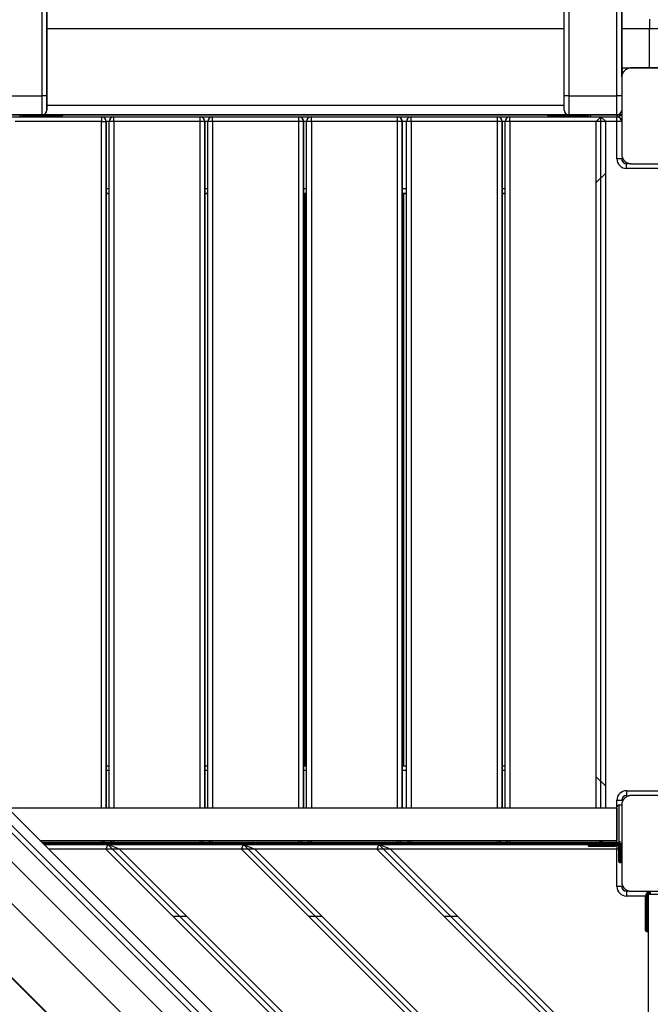
# Model space of a CAD drawing. Units: inches. Extents: x 221 to 373, y 102 to 318.
# Drawn here: x 283 to 289, y 167 to 177 of the extents above; entities that cross this region are included whole.
import ezdxf

# ---------------------------------------------------------------- set-up
doc = ezdxf.new("R2010")
doc.units = ezdxf.units.IN
doc.header["$MEASUREMENT"] = 0
doc.layers.add('Ebene 1', color=7, linetype='Continuous')

# ---------------------------------------------------------------- blocks, each defined once
blk = doc.blocks.new('block 2')
at = {"layer": 'Ebene 1', "color": 179, "lineweight": 25, "true_color": 0x1a171b}
for points in [[(288.412, 176.545), (288.412, 191.325)], [(288.462, 191.325), (288.462, 176.545)], [(288.962, 176.545), (288.962, 191.325)], [(289.012, 191.035), (289.012, 176.74)], [(289.012, 176.74), (289.012, 191.035)], [(282.962, 176.545), (282.962, 190.001)], [(283.012, 189.87), (283.012, 176.545)], [(283.012, 176.545), (283.012, 189.87)], [(289.302, 177.345), (289.302, 177.316), (289.302, 177.245)], [(288.412, 177.245), (283.012, 177.245)], [(289.302, 177.245), (289.012, 177.245)], [(289.302, 176.835), (289.302, 177.245)], [(289.502, 177.245), (289.444, 177.245), (289.302, 177.245)], [(289.012, 176.835), (289.302, 176.835)], [(289.012, 176.835), (289.302, 176.835)], [(289.012, 176.74), (289.012, 176.835)], [(289.012, 176.74), (289.012, 176.835)], [(289.112, 176.835), (289.108, 176.835), (289.104, 176.835), (289.1, 176.834), (289.096, 176.834), (289.092, 176.833), (289.088, 176.832), (289.084, 176.831), (289.08, 176.829), (289.077, 176.828), (289.075, 176.828), (289.073, 176.827), (289.071, 176.826), (289.068, 176.825), (289.066, 176.824), (289.064, 176.822), (289.061, 176.821), (289.06, 176.82), (289.059, 176.82), (289.058, 176.819), (289.056, 176.818), (289.054, 176.816), (289.051, 176.814), (289.05, 176.814), (289.049, 176.812), (289.048, 176.811), (289.046, 176.81), (289.044, 176.808), (289.041, 176.806), (289.04, 176.805), (289.039, 176.803), (289.039, 176.803), (289.038, 176.802), (289.037, 176.802), (289.037, 176.801), (289.035, 176.798), (289.033, 176.796), (289.032, 176.795), (289.031, 176.793), (289.03, 176.792), (289.029, 176.791), (289.027, 176.789), (289.026, 176.786), (289.025, 176.784), (289.023, 176.781), (289.023, 176.78), (289.022, 176.779), (289.022, 176.777), (289.021, 176.776), (289.019, 176.772), (289.017, 176.768), (289.016, 176.763), (289.015, 176.759), (289.015, 176.757), (289.014, 176.755), (289.014, 176.753), (289.014, 176.751), (289.013, 176.747), (289.012, 176.742), (289.012, 176.739), (289.012, 176.735)], [(289.016, 176.835), (289.016, 176.759)], [(289.016, 176.759), (289.016, 176.835)], [(289.912, 176.835), (289.512, 176.835), (289.112, 176.835)], [(289.233, 176.835), (289.276, 176.835), (289.189, 176.835), (289.233, 176.835), (289.233, 176.835)], [(289.233, 176.835), (289.276, 176.835), (289.189, 176.835), (289.233, 176.835), (289.233, 176.835)], [(289.502, 176.835), (289.444, 176.835), (289.302, 176.835)], [(289.302, 176.835), (289.444, 176.835), (289.502, 176.835)], [(288.412, 176.585), (288.412, 176.663), (288.412, 176.695)], [(288.412, 176.585), (288.412, 176.663), (288.412, 176.695)], [(289.012, 176.735), (289.012, 176.335), (289.012, 175.935)], [(282.462, 176.545), (282.962, 176.545)], [(282.962, 176.345), (282.962, 176.403), (282.962, 176.545)], [(283.012, 176.545), (282.998, 176.545), (282.962, 176.545)], [(283.012, 176.545), (283.012, 176.439), (283.012, 176.395)], [(283.012, 176.395), (283.012, 176.439), (283.012, 176.545)], [(288.412, 176.475), (288.412, 176.507), (288.412, 176.585)], [(288.412, 176.475), (288.412, 176.507), (288.412, 176.585)], [(288.412, 176.395), (288.412, 176.439), (288.412, 176.545)], [(288.462, 176.545), (288.427, 176.545), (288.412, 176.545)], [(288.462, 176.545), (288.962, 176.545)], [(288.462, 176.545), (288.462, 176.403), (288.462, 176.345)], [(288.962, 176.345), (288.962, 176.403), (288.962, 176.545)], [(289.012, 176.545), (288.998, 176.545), (288.962, 176.545)], [(283.012, 176.445), (288.412, 176.445)], [(282.412, 176.345), (289.012, 176.345)], [(282.962, 176.345), (282.462, 176.345)], [(282.462, 176.345), (282.962, 176.345)], [(282.63, 176.325), (283.58, 176.325)], [(282.732, 176.325), (282.732, 176.33), (282.732, 176.345)], [(283.159, 176.335), (282.762, 176.335)], [(282.762, 176.335), (283.159, 176.335)], [(288.462, 176.345), (282.963, 176.345)], [(283.212, 176.345), (283.379, 176.345), (283.315, 176.345), (283.11, 176.345), (283.046, 176.345), (283.212, 176.345), (283.212, 176.345)], [(283.159, 176.345), (283.159, 176.338), (283.159, 176.335)], [(283.58, 176.325), (283.71, 176.325)], [(283.58, 176.325), (283.58, 176.31), (283.58, 176.275)], [(283.71, 176.325), (284.61, 176.325)], [(283.71, 176.275), (283.71, 176.31), (283.71, 176.325)], [(284.61, 176.325), (284.741, 176.325)], [(284.61, 176.275), (284.61, 176.31), (284.61, 176.325)], [(284.741, 176.325), (285.641, 176.325)], [(284.741, 176.275), (284.741, 176.31), (284.741, 176.325)], [(285.713, 176.345), (285.879, 176.345), (285.815, 176.345), (285.609, 176.345), (285.546, 176.345), (285.713, 176.345), (285.713, 176.345)], [(285.641, 176.325), (285.772, 176.325)], [(285.641, 176.275), (285.641, 176.31), (285.641, 176.325)], [(285.772, 176.325), (286.671, 176.325)], [(285.772, 176.275), (285.772, 176.31), (285.772, 176.325)], [(286.671, 176.325), (286.814, 176.325)], [(286.671, 176.275), (286.671, 176.31), (286.671, 176.325)], [(286.814, 176.325), (287.714, 176.325)], [(286.814, 176.275), (286.814, 176.31), (286.814, 176.325)], [(287.714, 176.325), (287.844, 176.325)], [(287.714, 176.275), (287.714, 176.31), (287.714, 176.325)], [(287.844, 176.325), (288.794, 176.325)], [(287.844, 176.275), (287.844, 176.31), (287.844, 176.325)], [(288.212, 176.345), (288.379, 176.345), (288.315, 176.345), (288.11, 176.345), (288.046, 176.345), (288.212, 176.345), (288.212, 176.345)], [(288.259, 176.335), (288.259, 176.337), (288.259, 176.344)], [(288.656, 176.335), (288.259, 176.335)], [(288.259, 176.335), (288.656, 176.335)], [(288.962, 176.345), (288.462, 176.345)], [(288.462, 176.345), (288.962, 176.345)], [(288.686, 176.345), (288.686, 176.33), (288.686, 176.325)], [(288.794, 176.325), (288.745, 176.275)], [(288.794, 169.104), (288.794, 176.325)], [(288.794, 176.325), (288.962, 176.325)], [(288.845, 176.275), (288.794, 176.325)], [(289.012, 176.345), (288.962, 176.345)], [(288.962, 176.325), (288.966, 176.325)], [(288.962, 176.275), (288.962, 176.31), (288.962, 176.325)], [(288.966, 176.325), (288.966, 176.33), (288.966, 176.345)], [(288.966, 176.325), (288.97, 176.325), (288.972, 176.325)], [(288.972, 176.325), (288.972, 176.324)], [(288.972, 176.324), (288.972, 176.325)], [(288.972, 176.325), (288.972, 176.324)], [(288.972, 176.324), (288.972, 176.325)], [(288.972, 176.325), (288.972, 176.324)], [(288.972, 176.325), (288.972, 176.324)], [(283.58, 176.275), (282.68, 176.275)], [(283.58, 169.104), (283.58, 176.275)], [(283.58, 176.275), (283.615, 176.275), (283.629, 176.275)], [(283.629, 176.275), (283.629, 169.104)], [(283.629, 169.104), (283.629, 176.275)], [(283.66, 176.275), (283.63, 176.275)], [(283.66, 169.104), (283.66, 176.275)], [(283.71, 176.275), (283.675, 176.275), (283.66, 176.275)], [(283.71, 176.275), (283.71, 169.104)], [(284.61, 176.275), (283.71, 176.275)], [(284.61, 169.104), (284.61, 176.275)], [(284.66, 176.275), (284.645, 176.275), (284.61, 176.275)], [(284.66, 176.275), (284.66, 169.104)], [(284.66, 169.104), (284.66, 176.275)], [(284.691, 176.275), (284.66, 176.275)], [(284.691, 169.104), (284.691, 176.275)], [(284.741, 176.275), (284.706, 176.275), (284.691, 176.275)], [(284.741, 176.275), (284.741, 169.104)], [(285.641, 176.275), (284.741, 176.275)], [(285.641, 169.104), (285.641, 176.275)], [(285.691, 176.275), (285.677, 176.275), (285.641, 176.275)], [(285.721, 176.275), (285.691, 176.275)], [(285.691, 176.275), (285.691, 169.104)], [(285.691, 169.104), (285.691, 176.275)], [(285.721, 169.104), (285.721, 176.275)], [(285.772, 176.275), (285.736, 176.275), (285.721, 176.275)], [(285.772, 176.275), (285.772, 169.104)], [(286.671, 176.275), (285.772, 176.275)], [(286.671, 169.104), (286.671, 176.275)], [(286.722, 176.275), (286.707, 176.275), (286.671, 176.275)], [(286.764, 176.275), (286.722, 176.275)], [(286.722, 176.275), (286.722, 169.104)], [(286.722, 169.104), (286.722, 176.275)], [(286.764, 169.104), (286.764, 176.275)], [(286.814, 176.275), (286.779, 176.275), (286.764, 176.275)], [(286.814, 176.275), (286.814, 169.104)], [(287.714, 176.275), (286.814, 176.275)], [(287.714, 169.104), (287.714, 176.275)], [(287.764, 176.275), (287.75, 176.275), (287.714, 176.275)], [(287.795, 176.275), (287.764, 176.275)], [(287.764, 176.275), (287.764, 169.104)], [(287.764, 169.104), (287.764, 176.275)], [(287.795, 169.104), (287.795, 176.275)], [(287.844, 176.275), (287.809, 176.275), (287.795, 176.275)], [(287.844, 176.275), (287.844, 169.104)], [(288.745, 176.275), (287.844, 176.275)], [(288.845, 176.275), (288.744, 176.275)], [(288.745, 169.104), (288.745, 176.275)], [(288.845, 169.104), (288.845, 176.275)], [(288.962, 176.275), (288.845, 176.275)], [(288.962, 175.885), (288.962, 176.275)], [(289.012, 176.275), (288.997, 176.275), (288.962, 176.275)], [(289.012, 175.885), (288.997, 175.885), (288.962, 175.885)], [(289.012, 175.935), (289.012, 175.931), (289.012, 175.927), (289.013, 175.923), (289.013, 175.919), (289.014, 175.915), (289.015, 175.911), (289.016, 175.907), (289.017, 175.903), (289.018, 175.9), (289.019, 175.898), (289.02, 175.896), (289.021, 175.893), (289.022, 175.891), (289.023, 175.889), (289.024, 175.887), (289.026, 175.884), (289.027, 175.883), (289.027, 175.882), (289.028, 175.88), (289.029, 175.879), (289.031, 175.877), (289.032, 175.874), (289.034, 175.873), (289.035, 175.871), (289.036, 175.87), (289.037, 175.869), (289.039, 175.867), (289.041, 175.865), (289.042, 175.863), (289.044, 175.862), (289.044, 175.861), (289.045, 175.861), (289.046, 175.86), (289.046, 175.86), (289.048, 175.858), (289.051, 175.856), (289.052, 175.855), (289.054, 175.854), (289.055, 175.853), (289.056, 175.852), (289.059, 175.85), (289.061, 175.849), (289.063, 175.848), (289.066, 175.846), (289.067, 175.846), (289.068, 175.845), (289.069, 175.845), (289.071, 175.844), (289.075, 175.842), (289.08, 175.84), (289.084, 175.839), (289.088, 175.838), (289.09, 175.837), (289.092, 175.837), (289.094, 175.837), (289.096, 175.836), (289.1, 175.836), (289.104, 175.835), (289.108, 175.835), (289.112, 175.835)], [(289.062, 175.835), (289.073, 175.835)], [(289.062, 175.785), (289.062, 175.82), (289.062, 175.835)], [(289.452, 175.785), (289.062, 175.785)], [(289.112, 175.835), (289.452, 175.835)], [(289.112, 175.835), (289.512, 175.835), (289.912, 175.835)], [(288.745, 175.637), (288.845, 175.737)], [(283.63, 175.575), (283.66, 175.575)], [(284.66, 175.575), (284.691, 175.575)], [(285.691, 175.575), (285.721, 175.575)], [(286.721, 175.575), (286.764, 175.575)], [(287.764, 175.575), (287.795, 175.575)], [(283.629, 175.525), (283.629, 169.545)], [(283.629, 169.545), (283.629, 175.525)], [(283.66, 175.525), (283.63, 175.525)], [(283.63, 175.525), (283.66, 175.525)], [(283.66, 175.525), (283.63, 175.525)], [(283.63, 175.525), (283.66, 175.525)], [(284.691, 175.525), (284.66, 175.525)], [(284.66, 175.525), (284.691, 175.525)], [(284.691, 175.525), (284.66, 175.525)], [(284.66, 175.525), (284.691, 175.525)], [(284.66, 175.525), (284.66, 169.545)], [(284.66, 169.545), (284.66, 175.525)], [(285.721, 175.525), (285.691, 175.525)], [(285.691, 175.525), (285.721, 175.525)], [(285.703, 175.525), (285.703, 169.545)], [(285.703, 169.545), (285.703, 175.525)], [(285.721, 175.525), (285.703, 175.525)], [(285.703, 175.525), (285.721, 175.525)], [(286.764, 175.525), (286.721, 175.525)], [(286.721, 175.525), (286.764, 175.525)], [(286.764, 175.525), (286.733, 175.525)], [(286.733, 175.525), (286.764, 175.525)], [(286.733, 175.525), (286.733, 169.545)], [(286.733, 169.545), (286.733, 175.525)], [(287.795, 175.525), (287.764, 175.525)], [(287.764, 175.525), (287.795, 175.525)], [(287.764, 175.525), (287.764, 169.545)], [(287.764, 169.545), (287.764, 175.525)], [(287.795, 175.525), (287.764, 175.525)], [(287.764, 175.525), (287.795, 175.525)], [(281.043, 170.66), (291.437, 160.266)], [(281.043, 170.66), (291.437, 160.266)], [(280.935, 170.552), (291.329, 160.157)], [(291.368, 160.196), (280.973, 170.591)], [(280.784, 170.401), (291.178, 160.006)], [(280.566, 170.184), (290.961, 159.789)], [(283.63, 169.545), (283.66, 169.545)], [(283.66, 169.495), (283.63, 169.495)], [(284.66, 169.545), (284.691, 169.545)], [(284.691, 169.495), (284.66, 169.495)], [(285.691, 169.545), (285.721, 169.545)], [(285.721, 169.495), (285.691, 169.495)], [(286.721, 169.545), (286.764, 169.545)], [(286.764, 169.495), (286.721, 169.495)], [(287.764, 169.545), (287.795, 169.545)], [(287.795, 169.495), (287.764, 169.495)], [(288.845, 169.332), (288.745, 169.432)], [(288.962, 169.115), (288.962, 169.185)], [(288.962, 169.185), (288.997, 169.185), (289.012, 169.185)], [(289.112, 169.235), (289.108, 169.235), (289.104, 169.235), (289.1, 169.234), (289.096, 169.234), (289.092, 169.233), (289.088, 169.232), (289.084, 169.231), (289.08, 169.229), (289.077, 169.229), (289.075, 169.228), (289.073, 169.227), (289.071, 169.226), (289.068, 169.225), (289.066, 169.224), (289.064, 169.222), (289.061, 169.221), (289.06, 169.22), (289.059, 169.22), (289.058, 169.219), (289.056, 169.218), (289.054, 169.216), (289.051, 169.214), (289.05, 169.213), (289.049, 169.212), (289.048, 169.211), (289.046, 169.21), (289.044, 169.208), (289.041, 169.206), (289.04, 169.204), (289.039, 169.203), (289.039, 169.203), (289.038, 169.202), (289.037, 169.202), (289.037, 169.201), (289.035, 169.198), (289.033, 169.196), (289.032, 169.194), (289.031, 169.193), (289.03, 169.192), (289.029, 169.191), (289.027, 169.189), (289.026, 169.186), (289.025, 169.183), (289.023, 169.181), (289.023, 169.18), (289.022, 169.179), (289.022, 169.178), (289.021, 169.177), (289.019, 169.172), (289.017, 169.167), (289.016, 169.163), (289.015, 169.159), (289.015, 169.157), (289.014, 169.155), (289.014, 169.153), (289.014, 169.151), (289.013, 169.147), (289.012, 169.143), (289.012, 169.139), (289.012, 169.135)], [(289.062, 169.285), (289.452, 169.285)], [(289.062, 169.285), (289.062, 169.25), (289.062, 169.235)], [(289.912, 169.235), (289.512, 169.235), (289.112, 169.235)], [(288.962, 169.104), (282.6, 169.104)], [(288.962, 168.755), (288.962, 168.935), (288.962, 169.115)], [(288.962, 169.104), (288.962, 168.935), (288.962, 168.766)], [(288.962, 169.084), (288.962, 168.935), (288.962, 168.786)], [(289.012, 169.135), (288.982, 169.135)], [(288.982, 169.135), (288.982, 169.035), (288.982, 168.835), (288.982, 168.735)], [(289.012, 169.135), (289.012, 168.735), (289.012, 168.335)], [(288.962, 168.98), (288.962, 168.935), (288.962, 168.89)], [(288.962, 168.935), (288.962, 168.967), (288.962, 168.98)], [(288.962, 168.89), (288.962, 168.903), (288.962, 168.935)], [(282.937, 168.766), (288.962, 168.766)], [(283.58, 168.745), (282.958, 168.745)], [(282.958, 168.745), (283.58, 168.745)], [(288.962, 168.735), (282.969, 168.735)], [(282.969, 168.735), (285.143, 168.735)], [(282.978, 168.725), (283.648, 168.725)], [(283.627, 168.675), (283.029, 168.675)], [(283.58, 168.766), (283.58, 168.751), (283.58, 168.745)], [(283.71, 168.745), (283.58, 168.745)], [(283.58, 168.745), (283.71, 168.745)], [(283.648, 168.725), (283.627, 168.675)], [(283.627, 168.675), (289.292, 163.01)], [(283.769, 168.675), (283.627, 168.675)], [(283.648, 168.725), (289.292, 163.081)], [(283.648, 168.725), (285.062, 168.725)], [(283.769, 168.675), (283.648, 168.725)], [(283.71, 168.745), (283.71, 168.751), (283.71, 168.766)], [(284.61, 168.745), (283.71, 168.745)], [(283.71, 168.745), (284.61, 168.745)], [(283.769, 168.675), (289.292, 163.152)], [(285.042, 168.675), (283.769, 168.675)], [(284.61, 168.745), (284.61, 168.751), (284.61, 168.766)], [(284.741, 168.745), (284.61, 168.745)], [(284.61, 168.745), (284.741, 168.745)], [(284.741, 168.745), (284.741, 168.751), (284.741, 168.766)], [(285.641, 168.745), (284.741, 168.745)], [(284.741, 168.745), (285.641, 168.745)], [(285.042, 168.675), (285.062, 168.725)], [(285.042, 168.675), (289.292, 164.425)], [(285.183, 168.675), (285.042, 168.675)], [(285.062, 168.725), (289.292, 164.495)], [(285.062, 168.725), (286.476, 168.725)], [(285.062, 168.725), (285.183, 168.675)], [(285.12, 168.735), (285.113, 168.735), (285.123, 168.735)], [(285.199, 168.735), (285.149, 168.735), (285.12, 168.735)], [(285.123, 168.735), (285.132, 168.735), (285.143, 168.735)], [(285.149, 168.735), (285.143, 168.735), (285.152, 168.735)], [(285.214, 168.735), (285.173, 168.735), (285.149, 168.735)], [(285.152, 168.735), (285.182, 168.735), (285.23, 168.735)], [(285.183, 168.675), (289.292, 164.566)], [(286.456, 168.675), (285.183, 168.675)], [(285.395, 168.735), (285.298, 168.735), (285.199, 168.735)], [(285.365, 168.735), (285.286, 168.735), (285.208, 168.735)], [(285.24, 168.735), (285.215, 168.735), (285.211, 168.735)], [(285.378, 168.735), (285.297, 168.735), (285.214, 168.735)], [(285.23, 168.735), (285.234, 168.735), (285.238, 168.735)], [(285.417, 168.735), (285.401, 168.735), (285.378, 168.735)], [(285.445, 168.735), (285.424, 168.735), (285.395, 168.735)], [(285.435, 168.735), (285.43, 168.735), (285.417, 168.735)], [(285.43, 168.735), (285.434, 168.735), (285.435, 168.735)], [(285.435, 168.735), (285.495, 168.735)], [(285.435, 168.735), (285.441, 168.735), (285.448, 168.735)], [(285.455, 168.735), (285.453, 168.735), (285.435, 168.735)], [(285.435, 168.735), (285.456, 168.735), (285.465, 168.735)], [(285.465, 168.735), (285.459, 168.735), (285.445, 168.735)], [(285.448, 168.735), (285.451, 168.735), (285.455, 168.735)], [(285.495, 168.735), (285.477, 168.735), (285.471, 168.735)], [(285.471, 168.735), (285.477, 168.735), (285.495, 168.735)], [(285.602, 168.735), (285.501, 168.735), (285.495, 168.735)], [(285.572, 168.735), (285.639, 168.735)], [(285.572, 168.735), (285.587, 168.735), (285.592, 168.735)], [(285.592, 168.735), (285.587, 168.735), (285.572, 168.735)], [(285.572, 168.735), (285.594, 168.735), (285.602, 168.735)], [(285.609, 168.735), (285.619, 168.735), (285.644, 168.735)], [(285.639, 168.735), (285.617, 168.735), (285.609, 168.735)], [(285.639, 168.735), (285.64, 168.735), (285.644, 168.735)], [(285.644, 168.735), (285.64, 168.735), (285.639, 168.735)], [(285.641, 168.745), (285.641, 168.751), (285.641, 168.766)], [(285.772, 168.745), (285.641, 168.745)], [(285.641, 168.745), (285.772, 168.745)], [(285.644, 168.735), (285.697, 168.735)], [(285.697, 168.735), (285.722, 168.735), (285.733, 168.735)], [(285.697, 168.735), (285.701, 168.735), (285.703, 168.735)], [(285.714, 168.735), (285.703, 168.735), (285.697, 168.735)], [(285.697, 168.735), (285.7, 168.735), (285.704, 168.735)], [(285.703, 168.735), (285.701, 168.735), (285.697, 168.735)], [(285.703, 168.735), (285.747, 168.735), (285.798, 168.735)], [(285.727, 168.735), (285.71, 168.735), (285.703, 168.735)], [(285.704, 168.735), (285.713, 168.735), (285.727, 168.735)], [(285.848, 168.735), (285.78, 168.735), (285.714, 168.735)], [(285.733, 168.735), (285.763, 168.735), (285.795, 168.735)], [(285.772, 168.745), (285.772, 168.751), (285.772, 168.766)], [(286.671, 168.745), (285.772, 168.745)], [(285.772, 168.745), (286.671, 168.745)], [(285.795, 168.735), (285.85, 168.735), (285.896, 168.735)], [(285.798, 168.735), (285.839, 168.735), (285.874, 168.735)], [(285.836, 168.735), (285.842, 168.735), (285.847, 168.735)], [(285.892, 168.735), (285.868, 168.735), (285.836, 168.735)], [(285.847, 168.735), (285.866, 168.735), (285.848, 168.735)], [(285.874, 168.735), (285.92, 168.735), (285.892, 168.735)], [(285.896, 168.735), (285.949, 168.735), (285.92, 168.735)], [(285.92, 168.735), (285.989, 168.735)], [(285.966, 168.735), (285.959, 168.735), (285.972, 168.735)], [(286.045, 168.735), (285.995, 168.735), (285.966, 168.735)], [(285.972, 168.735), (285.98, 168.735), (285.989, 168.735)], [(285.995, 168.735), (285.989, 168.735), (286, 168.735)], [(286, 168.735), (286.03, 168.735), (286.077, 168.735)], [(286.241, 168.735), (286.144, 168.735), (286.045, 168.735)], [(286.06, 168.735), (286.055, 168.735), (286.05, 168.735)], [(286.212, 168.735), (286.134, 168.735), (286.055, 168.735)], [(286.087, 168.735), (286.062, 168.735), (286.057, 168.735)], [(286.224, 168.735), (286.143, 168.735), (286.06, 168.735)], [(286.077, 168.735), (286.081, 168.735), (286.084, 168.735)], [(286.263, 168.735), (286.247, 168.735), (286.224, 168.735)], [(286.291, 168.735), (286.271, 168.735), (286.241, 168.735)], [(286.281, 168.735), (286.276, 168.735), (286.263, 168.735)], [(286.276, 168.735), (286.28, 168.735), (286.281, 168.735)], [(286.281, 168.735), (288.672, 168.735)], [(286.302, 168.735), (286.298, 168.735), (286.281, 168.735)], [(286.281, 168.735), (286.303, 168.735), (286.311, 168.735)], [(286.281, 168.735), (286.285, 168.735), (286.288, 168.735)], [(286.288, 168.735), (286.296, 168.735), (286.302, 168.735)], [(286.311, 168.735), (286.305, 168.735), (286.291, 168.735)], [(286.476, 168.725), (286.456, 168.675)], [(286.456, 168.675), (289.292, 165.839)], [(286.597, 168.675), (286.456, 168.675)], [(286.476, 168.725), (289.292, 165.909)], [(286.476, 168.725), (288.662, 168.725)], [(286.597, 168.675), (286.476, 168.725)], [(286.597, 168.675), (289.292, 165.98)], [(288.962, 168.675), (286.597, 168.675)], [(286.671, 168.745), (286.671, 168.751), (286.671, 168.766)], [(286.814, 168.745), (286.671, 168.745)], [(286.671, 168.745), (286.814, 168.745)], [(286.814, 168.745), (286.814, 168.751), (286.814, 168.766)], [(287.714, 168.745), (286.814, 168.745)], [(286.814, 168.745), (287.714, 168.745)], [(287.714, 168.745), (287.714, 168.751), (287.714, 168.766)], [(287.844, 168.745), (287.714, 168.745)], [(287.714, 168.745), (287.844, 168.745)], [(287.844, 168.745), (287.844, 168.751), (287.844, 168.766)], [(288.794, 168.745), (287.844, 168.745)], [(287.844, 168.745), (288.794, 168.745)], [(288.662, 168.725), (288.662, 168.715)], [(288.852, 168.725), (288.718, 168.725), (288.662, 168.725)], [(288.662, 168.715), (288.718, 168.715), (288.852, 168.715)], [(288.672, 168.735), (288.725, 168.735), (288.852, 168.735)], [(288.672, 168.735), (288.725, 168.735), (288.852, 168.735)], [(288.852, 168.735), (288.752, 168.735), (288.852, 168.735)], [(288.757, 168.735), (288.812, 168.735), (288.867, 168.735)], [(288.757, 168.735), (288.792, 168.735), (288.852, 168.735)], [(288.812, 168.705), (288.773, 168.705), (288.757, 168.705)], [(288.812, 168.705), (288.764, 168.705), (288.86, 168.705), (288.812, 168.705), (288.812, 168.705)], [(288.773, 168.766), (288.794, 168.745)], [(288.794, 168.745), (288.794, 168.767)], [(288.794, 168.745), (288.816, 168.766)], [(288.962, 168.745), (288.794, 168.745)], [(288.794, 168.745), (288.962, 168.745)], [(288.852, 168.705), (288.834, 168.705), (288.812, 168.705)], [(288.852, 168.735), (288.932, 168.735)], [(288.852, 168.725), (288.852, 168.732), (288.852, 168.735)], [(288.852, 168.725), (288.852, 168.715)], [(288.932, 168.725), (288.852, 168.725)], [(288.852, 168.715), (288.932, 168.715)], [(288.852, 168.715), (288.852, 168.708), (288.852, 168.705)], [(288.932, 168.705), (288.852, 168.705)], [(288.852, 168.705), (288.932, 168.705)], [(288.932, 168.735), (288.937, 168.735), (288.952, 168.735)], [(288.932, 168.725), (288.932, 168.732), (288.932, 168.735)], [(288.932, 168.705), (288.932, 168.708), (288.932, 168.715)], [(288.952, 168.735), (288.959, 168.735), (288.962, 168.735)], [(288.965, 168.745), (288.962, 168.745)], [(288.973, 168.737), (288.962, 168.735)], [(288.974, 168.736), (288.962, 168.735)], [(288.962, 168.711), (288.962, 168.694), (288.962, 168.675)], [(288.962, 168.285), (288.962, 168.675)], [(288.983, 168.675), (288.972, 168.675), (288.962, 168.675)], [(289.012, 168.735), (288.982, 168.735)], [(289.012, 168.735), (288.982, 168.735)], [(288.982, 168.585), (288.982, 168.723)], [(288.982, 168.605), (288.982, 168.656), (288.982, 168.723)], [(288.992, 168.735), (288.992, 168.585)], [(289.002, 168.585), (289.002, 168.735)], [(288.982, 168.545), (288.982, 168.557), (288.982, 168.585)], [(288.982, 168.585), (288.985, 168.585), (288.992, 168.585)], [(288.992, 168.585), (289.002, 168.585)], [(288.992, 168.585), (288.992, 168.55), (288.992, 168.535)], [(289.002, 168.535), (289.002, 168.55), (289.002, 168.585)], [(289.002, 168.585), (289.009, 168.585), (289.012, 168.585)], [(289.002, 168.535), (288.992, 168.535)], [(288.992, 168.535), (289.002, 168.535)], [(289.012, 168.285), (288.997, 168.285), (288.962, 168.285)], [(289.012, 168.335), (289.012, 168.331), (289.012, 168.327), (289.013, 168.323), (289.013, 168.319), (289.014, 168.315), (289.015, 168.311), (289.016, 168.307), (289.017, 168.302), (289.018, 168.3), (289.019, 168.298), (289.02, 168.296), (289.021, 168.294), (289.022, 168.291), (289.023, 168.289), (289.024, 168.286), (289.026, 168.284), (289.027, 168.283), (289.027, 168.282), (289.028, 168.281), (289.029, 168.279), (289.031, 168.277), (289.032, 168.274), (289.034, 168.273), (289.035, 168.272), (289.036, 168.27), (289.037, 168.269), (289.039, 168.267), (289.041, 168.264), (289.042, 168.263), (289.044, 168.262), (289.044, 168.262), (289.045, 168.261), (289.046, 168.261), (289.046, 168.26), (289.048, 168.257), (289.051, 168.256), (289.052, 168.255), (289.054, 168.254), (289.055, 168.253), (289.056, 168.252), (289.059, 168.251), (289.061, 168.249), (289.063, 168.248), (289.066, 168.246), (289.067, 168.245), (289.068, 168.245), (289.069, 168.245), (289.071, 168.244), (289.075, 168.242), (289.08, 168.24), (289.084, 168.239), (289.088, 168.238), (289.09, 168.237), (289.092, 168.237), (289.094, 168.236), (289.096, 168.236), (289.1, 168.236), (289.104, 168.235), (289.108, 168.235), (289.112, 168.235)], [(289.062, 168.235), (289.073, 168.235)], [(289.062, 168.235), (289.062, 168.22), (289.062, 168.185)], [(289.262, 168.185), (289.062, 168.185)], [(289.112, 168.235), (289.309, 168.235)], [(289.112, 168.235), (289.512, 168.235), (289.912, 168.235)], [(289.262, 168.005), (289.262, 168.18)], [(289.262, 168.18), (289.265, 168.18), (289.272, 168.18)], [(289.272, 168.18), (289.272, 168.005)], [(289.282, 168.005), (289.282, 168.18)], [(289.282, 168.18), (289.289, 168.18), (289.292, 168.18)], [(289.292, 162.411), (289.292, 168.205)], [(289.292, 168.205), (289.442, 168.205)], [(281.993, 167.981), (290.573, 159.401)], [(290.57, 159.399), (281.996, 167.973)], [(281.996, 167.973), (290.57, 159.399)], [(284.328, 167.975), (284.469, 167.975)], [(285.742, 167.975), (285.883, 167.975)], [(287.156, 167.975), (287.297, 167.975)], [(289.262, 167.825), (289.262, 167.878), (289.262, 168.005)], [(289.262, 167.825), (289.262, 167.878), (289.262, 168.005)], [(289.262, 168.005), (289.265, 168.005), (289.272, 168.005)], [(289.262, 167.881), (289.262, 167.935), (289.262, 167.99)], [(289.272, 168.005), (289.282, 168.005)], [(289.272, 168.005), (289.272, 167.871), (289.272, 167.815)], [(289.282, 167.815), (289.282, 167.871), (289.282, 168.005)], [(289.282, 168.005), (289.289, 168.005), (289.292, 168.005)], [(289.272, 167.815), (289.282, 167.815)]]:
    blk.add_lwpolyline(points, dxfattribs=at)
for points, knots in [([(283.012, 176.585), (283.012, 176.585), (283.012, 176.695), (283.012, 176.695), (283.012, 176.695), (283.012, 176.585), (283.012, 176.585), (283.012, 176.585), (283.012, 176.475), (283.012, 176.475), (283.012, 176.475), (283.012, 176.585), (283.012, 176.585), (283.012, 176.585), (283.012, 176.585), (283.012, 176.585)], [0, 0, 0, 0, 1, 1, 1, 2, 2, 2, 3, 3, 3, 4, 4, 4, 5, 5, 5, 5]), ([(283.012, 176.585), (283.012, 176.585), (283.012, 176.695), (283.012, 176.695), (283.012, 176.695), (283.012, 176.585), (283.012, 176.585), (283.012, 176.585), (283.012, 176.475), (283.012, 176.475), (283.012, 176.475), (283.012, 176.585), (283.012, 176.585), (283.012, 176.585), (283.012, 176.585), (283.012, 176.585)], [0, 0, 0, 0, 1, 1, 1, 2, 2, 2, 3, 3, 3, 4, 4, 4, 5, 5, 5, 5]), ([(285.572, 168.735), (285.572, 168.735), (285.514, 168.735), (285.514, 168.735), (285.514, 168.735), (285.572, 168.735), (285.572, 168.735), (285.572, 168.735), (285.572, 168.735), (285.572, 168.735)], [0, 0, 0, 0, 1, 1, 1, 2, 2, 2, 3, 3, 3, 3]), ([(288.852, 168.705), (288.852, 168.705), (288.672, 168.705), (288.672, 168.705), (288.672, 168.705), (288.852, 168.705), (288.852, 168.705), (288.852, 168.705), (288.852, 168.705), (288.852, 168.705)], [0, 0, 0, 0, 1, 1, 1, 2, 2, 2, 3, 3, 3, 3]), ([(288.852, 168.705), (288.852, 168.705), (288.672, 168.705), (288.672, 168.705), (288.672, 168.705), (288.852, 168.705), (288.852, 168.705), (288.852, 168.705), (288.852, 168.705), (288.852, 168.705)], [0, 0, 0, 0, 1, 1, 1, 2, 2, 2, 3, 3, 3, 3]), ([(288.852, 168.735), (288.852, 168.735), (288.752, 168.735), (288.752, 168.735), (288.752, 168.735), (288.852, 168.735), (288.852, 168.735), (288.852, 168.735), (288.852, 168.735), (288.852, 168.735)], [0, 0, 0, 0, 1, 1, 1, 2, 2, 2, 3, 3, 3, 3])]:
    blk.add_open_spline(points, degree=3, knots=knots, dxfattribs=at)
for points in [[(282.962, 176.345), (282.99, 176.345), (283.012, 176.368), (283.012, 176.395)], [(282.962, 176.345), (282.99, 176.345), (283.012, 176.368), (283.012, 176.395)], [(288.412, 176.395), (288.412, 176.368), (288.435, 176.345), (288.462, 176.345)], [(288.962, 176.345), (288.987, 176.345), (289.009, 176.364), (289.012, 176.389)], [(288.962, 176.345), (288.987, 176.345), (289.009, 176.364), (289.012, 176.389)], [(282.732, 176.325), (282.748, 176.325), (282.763, 176.332), (282.772, 176.345)], [(282.732, 176.325), (282.748, 176.325), (282.763, 176.332), (282.772, 176.345)], [(283.159, 176.335), (283.17, 176.335), (283.18, 176.339), (283.189, 176.345)], [(283.159, 176.335), (283.17, 176.335), (283.18, 176.339), (283.189, 176.345)], [(283.629, 176.275), (283.629, 176.302), (283.607, 176.325), (283.58, 176.325)], [(283.629, 176.275), (283.629, 176.296), (283.616, 176.314), (283.597, 176.322)], [(283.71, 176.325), (283.682, 176.325), (283.66, 176.302), (283.66, 176.275)], [(284.66, 176.275), (284.66, 176.302), (284.637, 176.325), (284.61, 176.325)], [(284.66, 176.275), (284.66, 176.296), (284.647, 176.314), (284.627, 176.322)], [(284.741, 176.325), (284.714, 176.325), (284.691, 176.302), (284.691, 176.275)], [(285.691, 176.275), (285.691, 176.302), (285.669, 176.325), (285.641, 176.325)], [(285.691, 176.275), (285.691, 176.296), (285.678, 176.314), (285.659, 176.322)], [(285.772, 176.325), (285.744, 176.325), (285.721, 176.302), (285.721, 176.275)], [(286.722, 176.275), (286.722, 176.302), (286.699, 176.325), (286.671, 176.325)], [(286.722, 176.275), (286.722, 176.296), (286.708, 176.314), (286.689, 176.322)], [(286.814, 176.325), (286.787, 176.325), (286.764, 176.302), (286.764, 176.275)], [(287.764, 176.275), (287.764, 176.302), (287.742, 176.325), (287.714, 176.325)], [(287.764, 176.275), (287.764, 176.296), (287.751, 176.314), (287.732, 176.322)], [(287.844, 176.325), (287.817, 176.325), (287.795, 176.302), (287.795, 176.275)], [(288.229, 176.345), (288.237, 176.339), (288.248, 176.335), (288.259, 176.335)], [(288.242, 176.338), (288.247, 176.336), (288.253, 176.335), (288.259, 176.335)], [(288.445, 176.348), (288.45, 176.346), (288.456, 176.345), (288.462, 176.345)], [(288.645, 176.345), (288.655, 176.332), (288.67, 176.325), (288.686, 176.325)], [(288.669, 176.328), (288.674, 176.326), (288.68, 176.325), (288.686, 176.325)], [(289.012, 176.275), (289.012, 176.302), (288.989, 176.325), (288.962, 176.325)], [(288.966, 176.325), (288.981, 176.325), (288.996, 176.332), (289.006, 176.345)], [(288.966, 176.325), (288.981, 176.325), (288.996, 176.332), (289.006, 176.345)], [(289.012, 176.275), (289.012, 176.296), (288.999, 176.314), (288.98, 176.322)], [(288.962, 175.885), (288.962, 175.83), (289.007, 175.785), (289.062, 175.785)], [(289.012, 175.885), (289.012, 175.857), (289.035, 175.835), (289.062, 175.835)], [(289.012, 175.885), (289.012, 175.864), (289.025, 175.845), (289.045, 175.838)], [(289.077, 175.841), (289.088, 175.837), (289.1, 175.835), (289.112, 175.835)], [(289.062, 169.285), (289.007, 169.285), (288.962, 169.24), (288.962, 169.185)], [(289.062, 169.235), (289.035, 169.235), (289.012, 169.212), (289.012, 169.185)], [(289.062, 169.235), (289.035, 169.235), (289.012, 169.212), (289.012, 169.185)], [(288.982, 169.135), (288.971, 169.135), (288.962, 169.126), (288.962, 169.115)], [(283.58, 168.745), (283.596, 168.745), (283.611, 168.753), (283.621, 168.766)], [(283.58, 168.745), (283.596, 168.745), (283.611, 168.753), (283.621, 168.766)], [(283.669, 168.766), (283.678, 168.753), (283.693, 168.745), (283.71, 168.745)], [(283.693, 168.748), (283.698, 168.746), (283.704, 168.745), (283.71, 168.745)], [(284.61, 168.745), (284.626, 168.745), (284.642, 168.753), (284.651, 168.766)], [(284.61, 168.745), (284.626, 168.745), (284.642, 168.753), (284.651, 168.766)], [(284.7, 168.766), (284.71, 168.753), (284.725, 168.745), (284.741, 168.745)], [(284.724, 168.748), (284.729, 168.746), (284.735, 168.745), (284.741, 168.745)], [(285.641, 168.745), (285.658, 168.745), (285.673, 168.753), (285.683, 168.766)], [(285.641, 168.745), (285.658, 168.745), (285.673, 168.753), (285.683, 168.766)], [(285.73, 168.766), (285.74, 168.753), (285.755, 168.745), (285.772, 168.745)], [(285.754, 168.748), (285.759, 168.746), (285.766, 168.745), (285.772, 168.745)], [(286.671, 168.745), (286.688, 168.745), (286.703, 168.753), (286.712, 168.766)], [(286.671, 168.745), (286.688, 168.745), (286.703, 168.753), (286.712, 168.766)], [(286.773, 168.766), (286.782, 168.753), (286.798, 168.745), (286.814, 168.745)], [(286.797, 168.748), (286.803, 168.746), (286.808, 168.745), (286.814, 168.745)], [(287.714, 168.745), (287.731, 168.745), (287.746, 168.753), (287.756, 168.766)], [(287.714, 168.745), (287.731, 168.745), (287.746, 168.753), (287.756, 168.766)], [(287.803, 168.766), (287.813, 168.753), (287.828, 168.745), (287.844, 168.745)], [(287.827, 168.748), (287.833, 168.746), (287.839, 168.745), (287.844, 168.745)], [(288.672, 168.735), (288.667, 168.735), (288.662, 168.73), (288.662, 168.725)], [(288.662, 168.715), (288.662, 168.709), (288.667, 168.705), (288.672, 168.705)], [(288.932, 168.715), (288.95, 168.715), (288.968, 168.722), (288.981, 168.735)], [(288.932, 168.725), (288.944, 168.725), (288.955, 168.728), (288.965, 168.735)], [(288.932, 168.705), (288.95, 168.705), (288.968, 168.711), (288.982, 168.723)], [(288.932, 168.705), (288.95, 168.705), (288.968, 168.711), (288.982, 168.723)], [(288.962, 168.755), (288.962, 168.744), (288.971, 168.735), (288.982, 168.735)], [(288.962, 168.745), (288.963, 168.745), (288.964, 168.745), (288.965, 168.745)], [(288.962, 168.745), (288.963, 168.745), (288.964, 168.745), (288.965, 168.745)], [(288.962, 168.735), (288.966, 168.735), (288.97, 168.736), (288.974, 168.736)], [(288.975, 168.736), (288.977, 168.735), (288.98, 168.735), (288.982, 168.735)], [(288.982, 168.721), (288.982, 168.721), (288.981, 168.721), (288.981, 168.721)], [(288.982, 168.721), (288.982, 168.721), (288.981, 168.721), (288.981, 168.721)], [(288.992, 168.749), (288.994, 168.752), (288.996, 168.756), (288.997, 168.759)], [(288.982, 168.545), (288.982, 168.541), (288.985, 168.537), (288.988, 168.535)], [(288.982, 168.545), (288.982, 168.54), (288.987, 168.535), (288.992, 168.535)], [(288.988, 168.535), (288.99, 168.535), (288.991, 168.535), (288.992, 168.535)], [(289.002, 168.535), (289.008, 168.535), (289.012, 168.54), (289.012, 168.545)], [(289.002, 168.535), (289.008, 168.535), (289.012, 168.54), (289.012, 168.545)], [(289.002, 168.535), (289.008, 168.535), (289.012, 168.54), (289.012, 168.545)], [(288.962, 168.285), (288.962, 168.23), (289.007, 168.185), (289.062, 168.185)], [(289.012, 168.285), (289.012, 168.257), (289.035, 168.235), (289.062, 168.235)], [(289.012, 168.285), (289.012, 168.264), (289.025, 168.245), (289.045, 168.238)], [(289.077, 168.241), (289.088, 168.237), (289.1, 168.235), (289.112, 168.235)], [(289.31, 168.235), (289.283, 168.231), (289.262, 168.208), (289.262, 168.18)], [(289.317, 168.225), (289.292, 168.225), (289.272, 168.205), (289.272, 168.18)], [(289.317, 168.215), (289.298, 168.215), (289.282, 168.2), (289.282, 168.18)], [(289.262, 167.825), (289.262, 167.82), (289.266, 167.815), (289.272, 167.815)], [(289.282, 167.815), (289.287, 167.815), (289.292, 167.82), (289.292, 167.825)], [(289.282, 167.815), (289.287, 167.815), (289.292, 167.82), (289.292, 167.825)]]:
    blk.add_open_spline(points, degree=3, dxfattribs=at)

msp = doc.modelspace()

# ---------------------------------------------------------------- block references
at = {"layer": 'Ebene 1'}
msp.add_blockref('block 2', (0, 0), dxfattribs=at)

doc.saveas('drawing.dxf')
